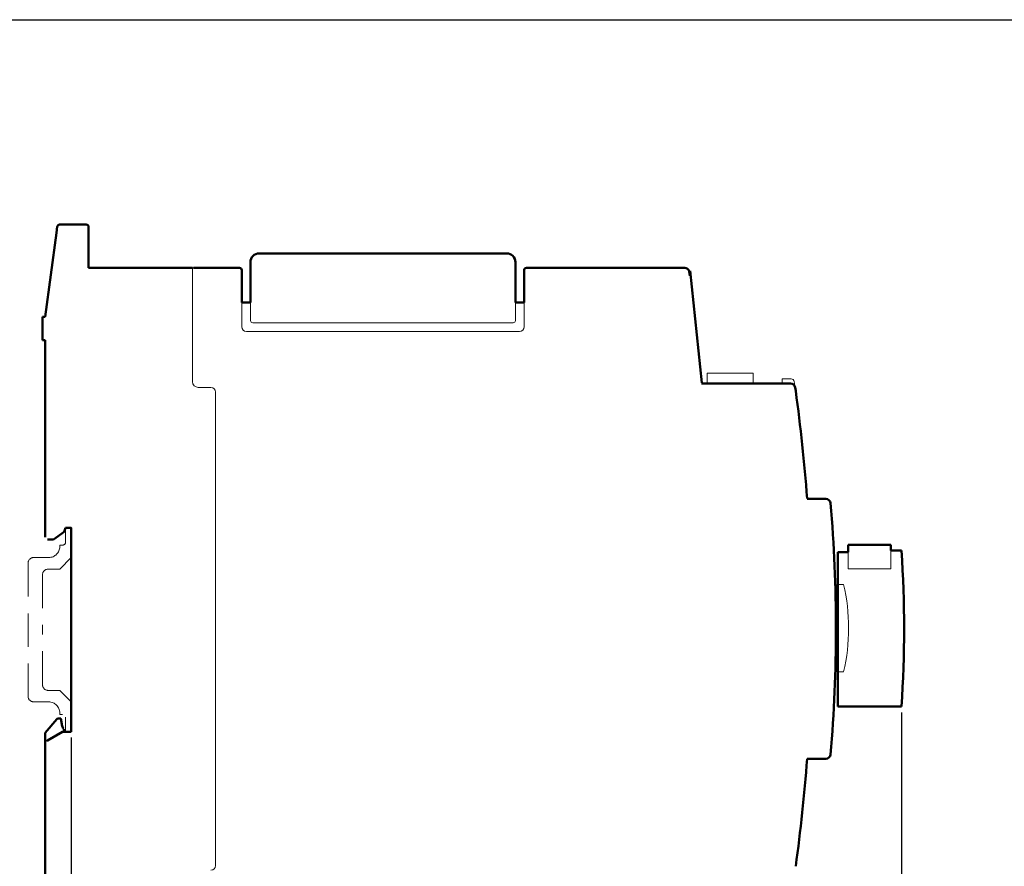
# Model space of a CAD drawing. Extents: x 10 to 420, y 0 to 270.
# Drawn here: x 148 to 319, y 123 to 270 of the extents above; entities that cross this region are included whole.
import ezdxf

# ---------------------------------------------------------------- set-up
doc = ezdxf.new("R2010")
doc.units = 0
doc.header["$LTSCALE"] = 23.1
doc.header["$MEASUREMENT"] = 0
doc.linetypes.add('DASHED', pattern=[0.375, 0.25, -0.125])
doc.layers.get('Defpoints').update_dxf_attribs({"linetype": 'CONTINUOUS'})
for name, color, linetype in [('11000_Left', 7, 'CONTINUOUS'), ('11100_LEFT_DIM', 7, 'CONTINUOUS'), ('90000_FRAME', 7, 'CONTINUOUS')]:
    doc.layers.add(name, color=color, linetype=linetype)
doc.dimstyles.new('DSTYLE1', dxfattribs={"dimtxt": 2.5, "dimasz": 3, "dimexe": 1, "dimexo": 0, "dimgap": 1, "dimtad": 1, "dimdec": 3, "dimzin": 3, "dimdsep": 46, "dimtxsty": 'Standard', "dimcen": 0.09, "dimadec": 0, "dimazin": 0, "dimtfac": 1, "dimtdec": 3, "dimtofl": 0, "dimtmove": 2, "dimatfit": 3, "dimfxl": 1, "dimtolj": 1, "dimtzin": 0, "dimarcsym": 0})

# ---------------------------------------------------------------- blocks, each defined once
blk = doc.blocks.new('*D4')
at = {"layer": '11100_LEFT_DIM', "color": 0, "linetype": 'Continuous', "lineweight": -2}
for p, q in [((157.05, 145.73), (157.05, 83.15)), ((152.05, 94.03), (152.05, 83.15)), ((150.05, 84.15), (148.05, 84.15)), ((157.05, 84.15), (152.05, 84.15)), ((159.05, 84.15), (161.05, 84.15))]:
    blk.add_line(p, q, dxfattribs=at)
at = {"layer": '11100_LEFT_DIM', "color": 0, "linetype": 'Continuous'}
for points in [[(150.05, 84.49), (150.05, 83.82), (152.05, 84.15)], [(159.05, 84.49), (159.05, 83.82), (157.05, 84.15)]]:
    blk.add_solid(points, dxfattribs=at)
at = {"layer": 'Defpoints', "color": 0, "linetype": 'Continuous'}
for p in [(157.05, 146.73, -0.3), (152.05, 95.03), (152.05, 84.15)]:
    blk.add_point(p, dxfattribs=at)
at = {"layer": '11100_LEFT_DIM', "color": 0, "linetype": 'Continuous', "lineweight": 13, "insert": (145.38, 84.15), "char_height": 5, "attachment_point": 5}
blk.add_mtext('\\A1;5', dxfattribs=at)
blk = doc.blocks.new('*D11')
at = {"layer": '11100_LEFT_DIM', "color": 0, "linetype": 'Continuous', "lineweight": -2}
for p, q in [((300.91, 150.07), (300.91, 68.8)), ((157.05, 93.53), (157.05, 68.8)), ((159.05, 69.8), (222.15, 69.8)), ((298.91, 69.8), (235.81, 69.8))]:
    blk.add_line(p, q, dxfattribs=at)
at = {"layer": '11100_LEFT_DIM', "color": 0, "linetype": 'Continuous'}
for points in [[(159.05, 70.13), (159.05, 69.46), (157.05, 69.8)], [(298.91, 70.13), (298.91, 69.46), (300.91, 69.8)]]:
    blk.add_solid(points, dxfattribs=at)
at = {"layer": 'Defpoints', "color": 0, "linetype": 'Continuous'}
for p in [(300.91, 151.07), (157.05, 94.53), (300.91, 69.8)]:
    blk.add_point(p, dxfattribs=at)
at = {"layer": '11100_LEFT_DIM', "color": 0, "linetype": 'Continuous', "lineweight": 13, "insert": (228.98, 69.8), "char_height": 5, "attachment_point": 5}
blk.add_mtext('\\A1;144', dxfattribs=at)

msp = doc.modelspace()

# ---------------------------------------------------------------- linework, layer by layer
at = {"layer": '11000_Left', "color": 7, "lineweight": 50}
for p, q in [((154.63, 234.18), (154.48, 233.08)), ((155.03, 234.53), (159.65, 234.53)), ((160.05, 234.13), (160.05, 233.03)), ((154.48, 233.08), (152.55, 218.58)), ((160.05, 233.03), (160.05, 227.03)), ((189.6, 229.53), (232.5, 229.53)), ((160.05, 227.03), (178.05, 227.03)), ((178.25, 227.03), (186.2, 227.03)), ((188.1, 221.03), (188.1, 228.03)), ((234, 228.03), (234, 221.03)), ((235.9, 227.03), (258.55, 227.03)), ((258.55, 227.03), (263.36, 227.03)), ((186.6, 226.63), (186.6, 221.03)), ((235.5, 221.03), (235.5, 226.63)), ((264.13, 226.43), (264.25, 225.64)), ((266.32, 207.1), (264.26, 226.51)), ((188.1, 221.03), (186.6, 221.03)), ((235.5, 221.03), (234, 221.03)), ((152.05, 214.53), (152.05, 218.58)), ((152.05, 218.58), (152.55, 218.58)), ((152.05, 214.53), (152.55, 214.53)), ((152.55, 180.43), (152.55, 214.53)), ((266.23, 207.03), (267.23, 207.03)), ((267.23, 207.03), (275.23, 207.03)), ((275.23, 207.03), (280.23, 207.03)), ((280.23, 207.03), (281.68, 207.03)), ((282.47, 206.34), (282.57, 205.72)), ((284.55, 187.03), (287.8, 187.03)), ((153.94, 180.03), (155.8, 181.33)), ((155.8, 181.33), (156.05, 182.03)), ((156.05, 182.03), (157.05, 182.03)), ((156.05, 182.03, -1), (157.05, 182.03, -1)), ((157.05, 182.03), (157.05, 146.73)), ((152.95, 180.03), (153.94, 180.03)), ((289.87, 177.81), (291.67, 177.81)), ((289.87, 177.81), (289.87, 172.23)), ((299.07, 179.07), (291.67, 179.07)), ((291.67, 179.07), (291.67, 177.81)), ((299.07, 179.07), (299.07, 178.07)), ((300.91, 178.07), (299.07, 178.07)), ((289.87, 172.03), (289.44, 172.03)), ((289.87, 172.23), (289.87, 157.07)), ((289.53, 165.53), (289.55, 165.53)), ((289.87, 157.27), (289.44, 157.27)), ((289.87, 157.07), (289.87, 151.07)), ((289.87, 151.07), (300.91, 151.07)), ((154.54, 148.89), (152.55, 146.51)), ((154.85, 149.03), (155.25, 149.03)), ((155.25, 149.03), (155.48, 147.71)), ((155.55, 146.73), (152.95, 145.23)), ((155.55, 146.73), (157.05, 146.73)), ((155.75, 147.19), (155.75, 146.73)), ((156.05, 146.73, -1), (157.05, 146.73, -1)), ((152.55, 146.51), (152.55, 144.77)), ((152.75, 145.11), (152.95, 145.23)), ((152.55, 96.03), (152.55, 144.77)), ((287.8, 142.03), (284.55, 142.03))]:
    msp.add_line(p, q, dxfattribs=at)
at = {"layer": '11000_Left', "color": 7, "lineweight": 20}
for p, q in [((178.05, 225.53), (178.05, 227.03)), ((178.05, 227.03), (178.25, 227.03)), ((178.05, 207.33), (178.05, 225.53)), ((186.6, 221.03), (186.6, 216.83)), ((188.1, 221.03), (188.1, 217.93)), ((234, 221.03), (234, 217.93)), ((235.5, 221.03), (235.5, 216.83)), ((188.5, 217.53), (233.6, 217.53)), ((234.7, 216.03), (187.4, 216.03)), ((267.23, 208.8), (275.23, 208.8)), ((267.23, 207.8), (267.23, 208.8)), ((275.23, 208.8), (275.23, 207.03)), ((267.23, 207.03), (267.23, 207.8)), ((280.23, 207.03), (280.23, 207.8)), ((280.23, 207.8), (281.8, 207.8)), ((282.47, 206.34), (282.3, 207.38)), ((181.25, 206.33), (179.05, 206.33)), ((182.05, 123.53), (182.05, 205.53)), ((291.67, 177.81), (291.67, 174.91)), ((299.07, 178.07), (299.07, 174.91)), ((291.67, 174.91), (299.07, 174.91)), ((290.87, 172.23), (289.87, 172.23)), ((289.87, 157.07), (290.87, 157.07))]:
    msp.add_line(p, q, dxfattribs=at)
at = {"layer": '11000_Left', "color": 7, "linetype": 'DASHED', "lineweight": 15}
for p, q in [((156.05, 179.53, -1), (156.05, 182.03, -1)), ((157.05, 182.03, -1), (157.05, 176.88, -1)), ((155.05, 178.78, -1), (155.05, 179.03, -1)), ((155.55, 179.03, -1), (155.05, 179.03, -1)), ((149.55, 175.88), (149.55, 152.88)), ((153.15, 176.88), (150.55, 176.88)), ((157.05, 176.88, -1), (155.05, 174.88, -1)), ((153.05, 174.88, -1), (155.05, 174.88, -1)), ((152.05, 173.88, -1), (152.05, 164.38, -1)), ((152.05, 154.88, -1), (152.05, 164.38, -1)), ((153.05, 153.88, -1), (155.05, 153.88, -1)), ((157.05, 151.88, -1), (155.05, 153.88, -1)), ((153.15, 151.88), (150.55, 151.88)), ((157.05, 146.73, -1), (157.05, 151.88, -1)), ((155.05, 149.98, -1), (155.05, 149.73, -1)), ((155.55, 149.73, -1), (155.05, 149.73, -1)), ((156.05, 149.23, -1), (156.05, 146.73, -1))]:
    msp.add_line(p, q, dxfattribs=at)
at = {"layer": '11000_Left', "color": 7, "lineweight": 50}
for centre, radius, start, end in [((155.03, 234.13), 0.4, 90, 172.404), ((159.65, 234.13), 0.4, 0, 90), ((189.6, 228.03), 1.5, 90, 180), ((232.5, 228.03), 1.5, 0, 90), ((186.2, 226.63), 0.4, 0, 90), ((235.9, 226.63), 0.4, 90, 180), ((263.36, 226.23), 0.8, 14.771, 90), ((281.68, 206.23), 0.8, 8.011, 90), ((-14.6, 164.61), 300, 4.301, 7.876), ((287.8, 186.23), 0.8, 4.995, 90), ((39.55, 164.53), 250, 355.004, 4.996), ((101.2, 164.57), 200.16, 356.133, 3.868), ((154.85, 148.63), 0.4, 90, 140), ((156.47, 147.89), 1, 190, 224.179), ((-14.6, 164.53), 300, 352.124, 355.699), ((287.8, 142.83), 0.8, 270, 355.005)]:
    msp.add_arc(centre, radius, start, end, dxfattribs=at)
at = {"layer": '11000_Left', "color": 7, "lineweight": 20}
for centre, radius, start, end in [((187.4, 216.83), 0.8, 180, 270), ((188.5, 217.93), 0.4, 180, 270), ((233.6, 217.93), 0.4, 270, 0), ((234.7, 216.83), 0.8, 270, 0), ((179.05, 207.33), 1, 180, 270), ((281.8, 207.3), 0.5, 9.3774, 90), ((181.25, 205.53), 0.8, 0, 90), ((257.86, 164.65), 33.88, 347.066, 12.935), ((181.25, 123.53), 0.8, 270, 0)]:
    msp.add_arc(centre, radius, start, end, dxfattribs=at)
at = {"layer": '11000_Left', "color": 7, "linetype": 'DASHED', "lineweight": 15}
for centre, radius, start, end in [((155.55, 179.53, -1), 0.5, 270, 0), ((153.15, 178.78, -1), 1.9, 270, 0), ((150.55, 175.88), 1, 90, 180), ((153.05, 173.88, -1), 1, 90, 180), ((153.05, 154.88, -1), 1, 180, 270), ((150.55, 152.88), 1, 180, 270), ((153.15, 149.98, -1), 1.9, 0, 90)]:
    msp.add_arc(centre, radius, start, end, dxfattribs=at)
msp.add_point((157.05, 182.03), dxfattribs=at)
at = {"layer": '90000_FRAME', "color": 7, "linetype": 'Continuous'}
msp.add_line((10, 270), (420, 270), dxfattribs=at)

# ---------------------------------------------------------------- dimensions: what is measured, and where the dimension line sits
at = {"layer": '11100_LEFT_DIM', "color": 7, "linetype": 'Continuous', "lineweight": 13}
for base, p1, p2, picture, middle in [((300.91, 69.8), (157.05, 94.53), (300.91, 151.07), '*D11', (228.98, 69.8)), ((152.05, 84.15), (157.05, 146.73, -0.3), (152.05, 95.03), '*D4', (145.38, 84.15))]:
    dim = msp.add_linear_dim(base=base, p1=p1, p2=p2, dimstyle='DSTYLE1', override={"dimtxt": 5, "dimasz": 2, "dimexo": 1, "dimtad": 0, "dimdec": 0, "dimzin": 0, "dimlunit": 6, "dimtp": 0.005, "dimtm": -0.005, "dimtdec": 1, "dimtofl": 1, "dimtmove": 0}, dxfattribs=at)
    dim.commit()
    dim.dimension.update_dxf_attribs({"geometry": picture, "text_midpoint": middle})

doc.saveas('drawing.dxf')
